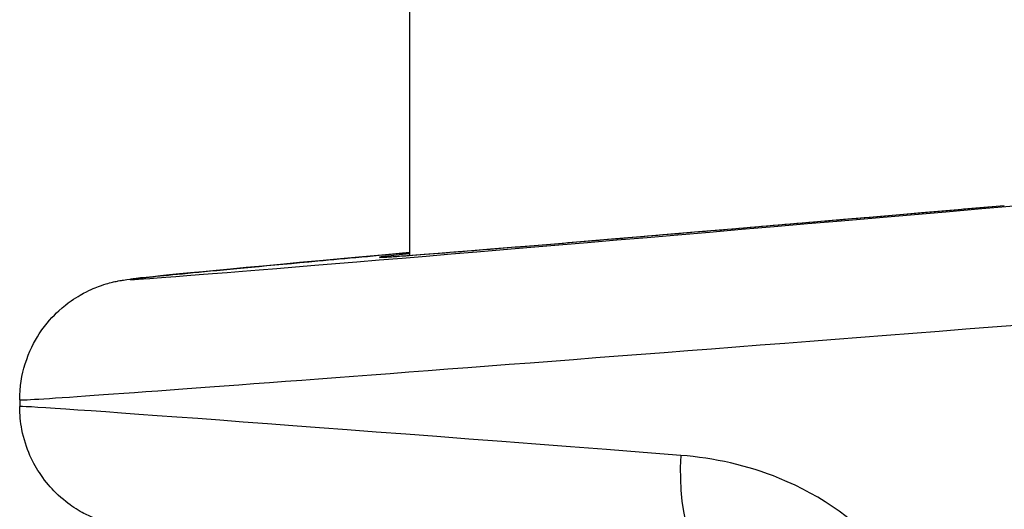
# Model space of a CAD drawing. Units: millimetres. Extents: x 2628 to 12108, y -7199 to -2481.
# Drawn here: x 4946 to 4970, y -5023 to -5011 of the extents above; entities that cross this region are included whole.
import ezdxf

# ---------------------------------------------------------------- set-up
doc = ezdxf.new("R2010")
doc.units = ezdxf.units.MM
doc.layers.add('SW_Toestellen', color=2, linetype='Continuous')

msp = doc.modelspace()

# ---------------------------------------------------------------- linework, layer by layer
at = {"layer": 'SW_Toestellen'}
for p, q in [((4955.711, -4643.235), (4955.711, -5016.944)), ((4946.038, -5020.528), (4946.038, -5020.692))]:
    msp.add_line(p, q, dxfattribs=at)
for centre, major_axis, ratio, start_param, end_param in [((4976.543, -5015.112), (-27.766, -2.427), 0.003336, 5.560572, 7.645373), ((4976.667, -5015.093), (-21.7, -1.897), 0.003336, 6.020359, 7.563672), ((4976.804, -5018.101), (-30.766, -2.427), 0.003015, 6.282947, 7.658787), ((4976.804, -5023.12), (-30.766, 2.427), 0.003015, 5.198464, 6.283423), ((4963.839, -5021.904), (-0.256, -2.989), 0.465615, 4.752247, 6.279401)]:
    msp.add_ellipse(centre, major_axis=major_axis, ratio=ratio, start_param=start_param, end_param=end_param, dxfattribs=at)
for points, knots in [([(4955.026, -5016.99), (4955.026, -5016.99), (4955.026, -5016.99), (4955.027, -5016.99), (4955.054, -5016.989), (4955.176, -5016.982), (4955.327, -5016.972), (4955.742, -5016.942), (4956.009, -5016.922), (4956.653, -5016.871), (4957.031, -5016.841), (4957.892, -5016.771), (4958.376, -5016.732), (4959.44, -5016.644), (4960.021, -5016.595), (4961.27, -5016.491), (4961.938, -5016.434), (4963.352, -5016.315), (4964.097, -5016.252), (4965.652, -5016.119), (4966.462, -5016.05), (4967.808, -5015.934), (4968.328, -5015.89), (4969.384, -5015.799), (4969.92, -5015.752), (4970.462, -5015.706)], [0.004203, 0.004203, 0.004203, 0.004203, 0.005275, 0.005275, 0.061238, 0.061238, 0.189316, 0.189316, 0.317394, 0.317394, 0.445472, 0.445472, 0.573549, 0.573549, 0.701627, 0.701627, 0.829705, 0.829705, 0.957783, 0.957783, 1.085861, 1.085861, 1.164101, 1.164101, 1.242342, 1.242342, 1.242342, 1.242342]), ([(4946.038, -5020.528), (4946.038, -5020.208), (4946.092, -5019.9), (4946.269, -5019.33), (4946.398, -5019.084), (4946.699, -5018.622), (4946.867, -5018.448), (4947.24, -5018.106), (4947.408, -5018.005), (4947.766, -5017.798), (4947.892, -5017.753), (4948.1, -5017.676), (4948.169, -5017.655), (4948.286, -5017.622), (4948.329, -5017.612), (4948.418, -5017.591), (4948.454, -5017.584), (4948.545, -5017.566), (4948.582, -5017.561), (4948.739, -5017.536), (4948.802, -5017.53), (4949.211, -5017.483), (4949.72, -5017.432), (4951.235, -5017.285), (4952.228, -5017.192), (4954.124, -5017.017), (4954.886, -5016.947), (4955.711, -5016.872)], [0.0384371, 0.0384371, 0.0384371, 0.0384371, 0.0395134, 0.0395134, 0.0407608, 0.0407608, 0.0424815, 0.0424815, 0.045298, 0.045298, 0.0502005, 0.0502005, 0.0556288, 0.0556288, 0.0615631, 0.0615631, 0.0702727, 0.0702727, 0.0882721, 0.0882721, 0.1592572, 0.1592572, 0.393064, 0.393064, 0.6268707, 0.6268707, 0.7613742, 0.7613742, 0.7613742, 0.7613742]), ([(4952.238, -5024.029), (4952.065, -5024.013), (4951.898, -5023.997), (4950.758, -5023.89), (4950.006, -5023.817), (4949.232, -5023.739), (4949.036, -5023.718), (4948.804, -5023.691), (4948.743, -5023.684), (4948.612, -5023.665), (4948.571, -5023.66), (4948.426, -5023.631), (4948.392, -5023.624), (4948.291, -5023.599), (4948.226, -5023.584), (4948.027, -5023.519), (4947.925, -5023.486), (4947.651, -5023.355), (4947.538, -5023.297), (4947.261, -5023.114), (4947.113, -5023.008), (4946.816, -5022.714), (4946.69, -5022.574), (4946.379, -5022.118), (4946.185, -5021.744), (4946.058, -5021.081), (4946.038, -5020.888), (4946.038, -5020.692)], [-0.5444244, -0.5444244, -0.5444244, -0.5444244, -0.5060506, -0.5060506, -0.2722438, -0.2722438, -0.1553405, -0.1553405, -0.0968888, -0.0968888, -0.0676629, -0.0676629, -0.0604347, -0.0604347, -0.0524492, -0.0524492, -0.0470191, -0.0470191, -0.0442838, -0.0442838, -0.0421648, -0.0421648, -0.0408736, -0.0408736, -0.039096, -0.039096, -0.0384371, -0.0384371, -0.0384371, -0.0384371]), ([(4968.876, -5027.904), (4968.876, -5026.661), (4968.409, -5025.426), (4966.891, -5023.57), (4965.925, -5022.898), (4964.092, -5022.151), (4963.258, -5021.967), (4962.438, -5021.904)], [0, 0, 0, 0, 0.3727891, 0.3727891, 0.7039754, 0.7039754, 0.9558298, 0.9558298, 0.9558298, 0.9558298])]:
    msp.add_open_spline(points, degree=3, knots=knots, dxfattribs=at)

doc.saveas('drawing.dxf')
